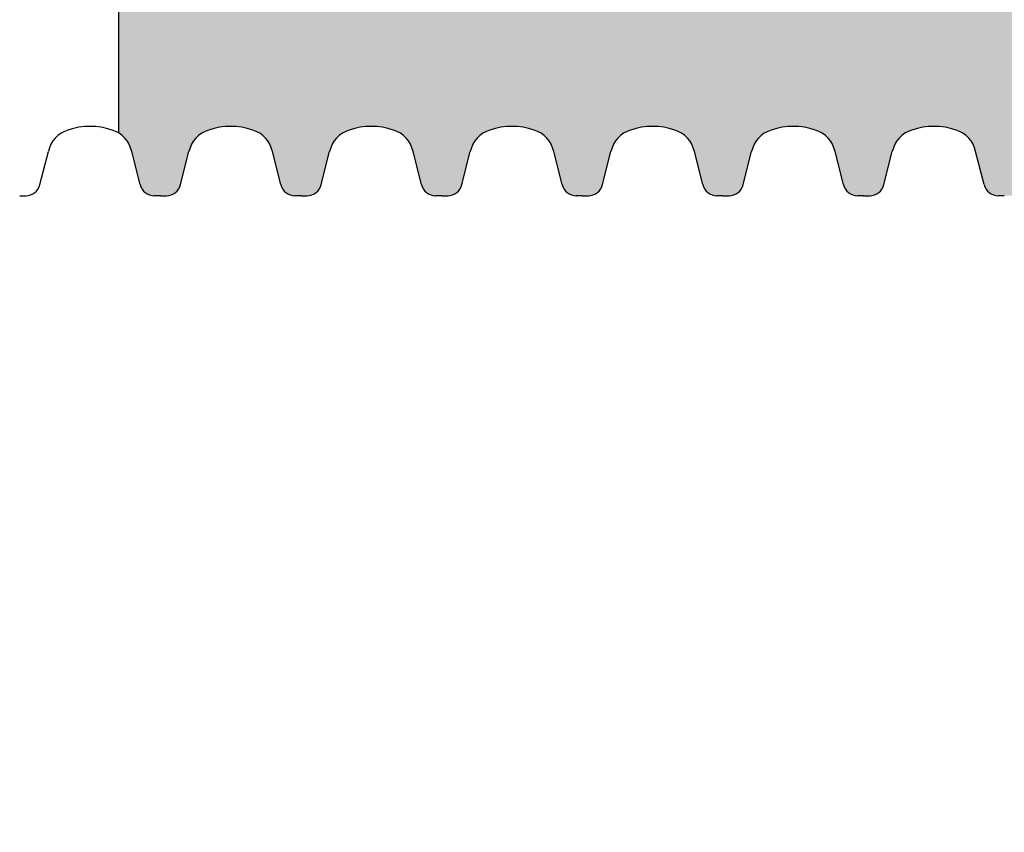
# Model space of a CAD drawing. Units: inches. Extents: x 54 to 1272, y 29 to 384.
# Drawn here: x 1039 to 1059, y 236 to 253 of the extents above; entities that cross this region are included whole.
import ezdxf

# ---------------------------------------------------------------- set-up
doc = ezdxf.new("R2010")
doc.units = ezdxf.units.IN
doc.header["$MEASUREMENT"] = 0
for name, color, linetype in [('18 INCH PROFILE', 7, 'Continuous'), ('EARTH', 34, 'Continuous'), ('INITIAL', 253, 'Continuous')]:
    doc.layers.add(name, color=color, linetype=linetype)

msp = doc.modelspace()

# ---------------------------------------------------------------- hatches: boundary and pattern name
at = {"layer": 'EARTH'}
h = msp.add_hatch(dxfattribs=at)
h.set_pattern_fill('EARTH', color=256, scale=15, angle=45, style=0)
h.set_pattern_definition([(45, (-2808.05713464043, -1825.036917164004), (4.440892098500626e-16, 5.303300858899107), [3.75, -3.75]), (45, (-2809.051503551474, -1824.04254825296), (4.440892098500626e-16, 5.303300858899107), [3.75, -3.75]), (45, (-2810.045872462518, -1823.048179341917), (4.440892098500626e-16, 5.303300858899107), [3.75, -3.75]), (135, (-2810.045872462518, -1822.385266734555), (-5.303300858899106, 4.440892098500626e-16), [3.75, -3.75]), (135, (-2809.051503551474, -1821.390897823511), (-5.303300858899106, 4.440892098500626e-16), [3.75, -3.75]), (135, (-2808.05713464043, -1820.396528912467), (-5.303300858899106, 4.440892098500626e-16), [3.75, -3.75])])
edge = h.paths.add_edge_path()
edge.add_line((1040.707540466412, 223.7379115979006), (1040.707540466412, 214.443437202475))
edge.add_spline(control_points=[(1040.707540466412, 214.4434372024739), (1045.302212604249, 208.7914994803102), (1057.984548141107, 193.1908715191487), (1086.850913909755, 198.1598984986103), (1110.229046218907, 197.6797944653476), (1129.780432829601, 195.4372484315879), (1148.347843838899, 189.850835745186), (1166.701008566883, 187.9175279132401), (1184.169957828934, 189.8767107738229), (1203.48871898597, 185.3268861469248), (1222.954978776365, 192.5478931074094), (1243.690463546768, 191.4349646169567), (1257.744345335124, 186.9882215146342), (1271.51689747377, 191.6680843880645), (1270.792221434881, 202.2697611574099), (1269.559094024348, 212.3789309462363), (1267.358479829889, 223.7585663280884), (1268.369530875361, 240.5949286245723), (1270.138981846484, 260.3098382506387), (1261.9053038772, 281.6176470049659), (1262.691070218405, 296.751796849021), (1261.301705364675, 307.8140186313922), (1262.923943806096, 312.4005070527624), (1263.170124698883, 314.9818959396002)], knot_values=[0, 0, 0, 0, 20.77448620359526, 57.3422861818952, 76.63067384034471, 92.4771936809413, 115.9012300785873, 134.7475439394127, 147.3123760308984, 168.4373722574798, 192.4721036084848, 207.4591763088683, 229.8044669552773, 236.947043523119, 245.4082029578732, 257.0129953660195, 269.3021673997582, 279.4263914993737, 307.6787266269482, 327.4404007063795, 346.39960010687, 352.7121995835803, 360.5260389735595, 360.5260389735595, 360.5260389735595, 360.5260389735595], degree=3, periodic=0)
edge.add_line((1263.170124698884, 314.981895939613), (1247.993023913498, 314.981895939613))
edge.add_line((1247.993023913498, 314.981895939613), (1247.993023913498, 200.9428269180478))
edge.add_line((1247.993023913498, 200.9428269180478), (1144.593023913498, 200.9428269180473))
edge.add_line((1144.593023913498, 200.9428269180473), (1144.593023913498, 223.7379115979006))
edge.add_line((1144.593023913498, 223.7379115979006), (1040.707540466412, 223.7379115979006))
at = {"layer": 'INITIAL'}
h = msp.add_hatch(dxfattribs=at)
h.set_pattern_fill('GRAVEL', color=256, scale=5, style=0)
h.set_pattern_definition([(228.0128, (875.7879790967218, -49.38992669452409), (-39.99999116079081, -45.00000670803623), [0.67268, -66.59544]), (184.9697, (875.3379790967219, -49.88992669452409), (60.00000525758818, 4.99995653503526), [1.15434, -114.279625]), (132.5104, (874.1879790967218, -49.989926694524), (49.99995359173406, -55.00004336935599), [0.8139400000000001, -80.58016]), (267.2737, (872.237979096722, -51.239926694524), (4.999980088635952, 100.0000014748673), [1.05119, -104.06779]), (292.8337, (872.1879790967218, -52.28992669452418), (-25.0000495271857, 59.99998205888888), [1.030775, -102.046865]), (357.2737, (872.5879790967219, -53.239926694524), (-100.0000014748673, 4.999980088635957), [1.05119, -104.06779]), (37.6942, (873.6379790967217, -53.28992669452418), (-65.00003672808988, -49.99995202580265), [1.390145, -137.624245]), (72.2553, (874.737979096722, -52.43992669452405), (35.00005381352705, 109.9999811561959), [1.31244, -129.931605]), (121.4296, (875.1379790967217, -51.18992669452405), (-40.00004117088182, 64.99997518246283), [1.05475, -104.420365]), (175.2364, (874.5879790967219, -50.28992669452418), (55.00000473159793, -4.999957663306303), [1.204159999999999, -59.00381499999997]), (222.3974, (873.3879790967217, -50.18992669452405), (-60.00003675536617, -54.99996041007059), [1.55724, -154.166875]), (138.8141, (877.1879790967218, -51.28992669452418), (-35.00001473402857, 29.99998656671378), [0.531505, -52.61922]), (171.4692, (876.7879790967218, -50.93992669452405), (64.99999142407563, -10.00003955019895), [1.011184999999999, -100.1075549999999]), (225, (875.7879790967218, -50.78992669452418), (-5.551115123125783e-16, -5.000001547244761), [0.707105, -6.36396]), (203.1986, (875.4379790967218, -50.18992669452405), (24.99999865333537, 10.00000662632427), [0.38079, -37.698075]), (291.8014, (875.0879790967219, -50.33992669452414), (-4.999999552503244, 15.00000136505385), [0.538515, -26.38731]), (30.9638, (875.2879790967218, -50.83992669452414), (14.99999011143999, 10.00001241770366), [0.8746449999999996, -28.28011499999999]), (161.5651, (876.0379790967218, -50.38992669452409), (10.00000217296481, -4.999992016113539), [0.6324550000000001, -15.178935]), (16.38950000000001, (872.1879790967218, -50.33992669452414), (50.0000109920598, 14.99996354908985), [0.886, -87.714225]), (70.3462, (873.0379790967218, -50.08992669452414), (-19.99997623685873, -55.00001067803112), [0.7433049999999999, -73.58704]), (293.1986, (876.0379790967218, -49.38992669452409), (-10.00000662632427, 24.99999865333537), [0.761575, -37.31729]), (343.6105, (876.3379790967219, -50.08992669452414), (-50.00001099205979, 14.99996354908987), [0.8859999999999996, -87.71422499999994]), (339.444, (872.1879790967218, -53.43992669452405), (-25.00000922271212, 9.999979982107922), [0.8544, -41.86562000000001]), (294.7751, (872.987979096722, -53.739926694524), (-24.99996094622585, 55.00001710919559), [0.7158899999999996, -70.87321499999995]), (66.80140000000002, (876.0879790967219, -54.38992669452409), (10.00000662632427, 24.99999865333537), [0.761575, -37.31729]), (17.35400000000001, (876.3879790967217, -53.68992669452405), (-65.00001009548416, -19.99997251129559), [0.8381549999999999, -82.97711999999997]), (69.444, (873.6379790967217, -54.38992669452409), (-9.999979982107934, -25.00000922271211), [0.4272, -42.29281999999999]), (101.3098999999999, (875.7879790967218, -54.38992669452409), (-4.999988160808027, 20.00000376115476), [0.25495, -25.24014499999999]), (165.9638, (875.737979096722, -54.13992669452409), (15.0000027299487, -4.999990286806229), [1.030775, -19.58475]), (186.009, (874.737979096722, -53.88992669452409), (49.9999987545302, 4.999996587409207), [0.9552499999999999, -94.569615]), (303.6901, (875.2879790967218, -51.28992669452418), (-5.000006672535954, 9.999997788855802), [0.7211099999999999, -17.306645]), (353.1572, (875.6879790967218, -51.88992669452409), (84.99999682739274, -10.00003998962381), [1.25897, -124.637815]), (60.94540000000001, (876.9379790967218, -52.03992669452418), (-20.00000013599639, -35.00000192284843), [0.5147799999999998, -50.96336999999998]), (90, (877.1879790967218, -51.58992669452414), (-4.999999999999999, 5), [0.3, -4.699999999999999]), (120.2564, (874.6379790967217, -53.739926694524), (19.99997443401347, -35.00001227927367), [0.69462, -68.76760000000002]), (48.01279999999999, (874.2879790967218, -53.13992669452409), (39.9999911607908, 45.00000670803624), [1.34536, -65.92276]), (0, (875.1879790967218, -52.13992669452409), (5, 5), [1.3, -3.7]), (325.3048, (876.487979096722, -52.13992669452409), (-49.99997129493763, 35.00004304797229), [0.79057, -78.26637]), (254.0546, (877.1379790967217, -52.58992669452414), (-4.999999446481906, -20.00000063326075), [0.72801, -35.67254]), (207.646, (876.9379790967218, -53.28992669452418), (-94.99997903589795, -50.0000385658459), [1.185325, -117.34737]), (175.4261, (875.8879790967217, -53.83992669452414), (-65.00000279156068, 4.99997400580542), [1.253994999999999, -124.1453699999999])])
edge = h.paths.add_edge_path()
edge.add_spline(control_points=[(1247.993023913498, 314.981895939613), (1243.09699147815, 313.1054975696134), (1227.05770424833, 306.9584605939785), (1188.724373398429, 321.4288733101666), (1138.934934107593, 289.5577097849687), (1080.531677876341, 317.7397923530725), (1052.099840874652, 294.8042180255879), (1040.707540466412, 285.6142049863774)], knot_values=[0, 0, 0, 0, 15.45534525826315, 50.63134795505212, 112.5108645277327, 174.2098226807242, 215.4605375871735, 215.4605375871735, 215.4605375871735, 215.4605375871735], degree=3, periodic=0)
edge.add_line((1040.707540466412, 285.6142049863774), (1040.707540466412, 251.0013785521342))
edge.add_arc((1040.400669545215, 250.4984005429492), 0.5892000000000046, 12.02784693193422, 58.61229816587752, ccw=False)
edge.add_line((1040.97693450521, 250.6211822023392), (1041.153064206942, 249.9226252739663))
edge.add_arc((1041.450371629583, 249.9986552816486), 0.3068749999999905, 194.344741335597, 270.000000029361)
edge.add_line((1041.450371629739, 249.6917802816488), (1041.576798451928, 249.6917802817134))
edge.add_line((1041.576798451928, 249.6917802817129), (1041.703231166328, 249.6917802809626))
edge.add_arc((1041.703231166328, 249.9986552809628), 0.30687499999999, 270.0000000000053, 345.6552603197222)
edge.add_line((1042.000538591165, 249.9226252818698), (1042.176668290385, 250.6211822018945))
edge.add_arc((1042.752933250442, 250.4984005427987), 0.5892000000000233, 106.2357524382611, 167.9721530973025, ccw=False)
edge.add_arc((1043.049801398008, 249.7898814281298), 1.355255489484, 70.0864443583663, 109.9135556709507, ccw=False)
edge.add_arc((1043.346669545215, 250.4984005429496), 0.5892000000000047, 12.027846931922909, 73.76424759140127, ccw=False)
edge.add_line((1043.922934505209, 250.6211822023392), (1044.099064206942, 249.9226252739663))
edge.add_arc((1044.396371629583, 249.9986552816486), 0.3068749999999905, 194.344741335597, 270.000000029361)
edge.add_line((1044.39637162974, 249.6917802816488), (1044.522798451928, 249.6917802817134))
edge.add_line((1044.522798451928, 249.6917802817129), (1044.649231166328, 249.6917802809626))
edge.add_arc((1044.649231166328, 249.9986552809628), 0.3068749999999899, 270, 345.655260322766)
edge.add_line((1044.946538591169, 249.9226252818858), (1045.122668290385, 250.6211822018945))
edge.add_arc((1045.698933250442, 250.4984005427987), 0.5892000000000233, 106.2357524382611, 167.9721530973025, ccw=False)
edge.add_arc((1045.995801398008, 249.7898814281298), 1.355255489484, 70.0864443583663, 109.9135556709507, ccw=False)
edge.add_arc((1046.292669545215, 250.4984005429496), 0.5892000000000047, 12.027846931922909, 73.76424759140127, ccw=False)
edge.add_line((1046.868934505209, 250.6211822023392), (1047.045064206942, 249.9226252739663))
edge.add_arc((1047.342371629582, 249.9986552816486), 0.3068749999999904, 194.3447413355867, 270.000000029361)
edge.add_line((1047.34237162974, 249.6917802816488), (1047.468798451928, 249.6917802817134))
edge.add_line((1047.468798451928, 249.6917802817129), (1047.595231166328, 249.6917802809626))
edge.add_arc((1047.595231166328, 249.9986552809628), 0.30687499999999, 270.0000000000053, 345.6552603197222)
edge.add_line((1047.892538591164, 249.9226252818698), (1048.068668290385, 250.6211822018945))
edge.add_arc((1048.644933250442, 250.4984005427987), 0.5892000000000233, 106.2357524382611, 167.9721530973025, ccw=False)
edge.add_arc((1048.941801398008, 249.7898814281298), 1.355255489484, 70.0864443583663, 109.9135556709507, ccw=False)
edge.add_arc((1049.238669545215, 250.4984005429496), 0.5892000000000047, 12.027846931922909, 73.76424759140127, ccw=False)
edge.add_line((1049.81493450521, 250.6211822023392), (1049.991064206943, 249.9226252739663))
edge.add_arc((1050.288371629582, 249.9986552816486), 0.3068749999999905, 194.344741335597, 270.000000029361)
edge.add_line((1050.28837162974, 249.6917802816488), (1050.414798451928, 249.6917802817134))
edge.add_line((1050.414798451928, 249.6917802817129), (1050.541231166328, 249.6917802809626))
edge.add_arc((1050.541231166328, 249.9986552809628), 0.3068749999999899, 270.0000000000053, 345.6552603166757)
edge.add_line((1050.838538591161, 249.9226252818539), (1051.014668290385, 250.6211822018945))
edge.add_arc((1051.590933250442, 250.4984005427987), 0.5892000000000233, 106.2357524382611, 167.9721530973025, ccw=False)
edge.add_arc((1051.887801398008, 249.7898814281298), 1.355255489484, 70.0864443583663, 109.9135556709507, ccw=False)
edge.add_arc((1052.184669545215, 250.4984005429496), 0.5892000000000047, 12.027846931922909, 73.76424759140127, ccw=False)
edge.add_line((1052.76093450521, 250.6211822023392), (1052.937064206943, 249.9226252739663))
edge.add_arc((1053.234371629583, 249.9986552816486), 0.3068749999999904, 194.3447413356073, 270.0000000293558)
edge.add_line((1053.23437162974, 249.6917802816488), (1053.360798451928, 249.6917802817134))
edge.add_line((1053.360798451929, 249.6917802817129), (1053.487231166328, 249.6917802809626))
edge.add_arc((1053.487231166328, 249.9986552809628), 0.30687499999999, 270.0000000000053, 345.6552603197222)
edge.add_line((1053.784538591165, 249.9226252818698), (1053.960668290385, 250.6211822018945))
edge.add_arc((1054.536933250442, 250.4984005427987), 0.5892000000000233, 106.2357524382611, 167.9721530973025, ccw=False)
edge.add_arc((1054.833801398008, 249.7898814281298), 1.355255489484, 70.0864443583663, 109.9135556709507, ccw=False)
edge.add_arc((1055.130669545215, 250.4984005429496), 0.5892000000000047, 12.027846931922909, 73.76424759140127, ccw=False)
edge.add_line((1055.70693450521, 250.6211822023392), (1055.883064206942, 249.9226252739663))
edge.add_arc((1056.180371629583, 249.9986552816486), 0.3068749999999905, 194.344741335597, 270.000000029361)
edge.add_line((1056.18037162974, 249.6917802816488), (1056.306798451928, 249.6917802817134))
edge.add_line((1056.306798451928, 249.6917802817129), (1056.433231166328, 249.6917802809626))
edge.add_arc((1056.433231166328, 249.9986552809628), 0.3068749999999899, 270, 345.655260322766)
edge.add_line((1056.730538591169, 249.9226252818858), (1056.906668290385, 250.6211822018945))
edge.add_arc((1057.482933250442, 250.4984005427987), 0.5892000000000233, 106.2357524382611, 167.9721530973025, ccw=False)
edge.add_arc((1057.779801398008, 249.7898814281298), 1.355255489484, 70.0864443583663, 109.9135556709507, ccw=False)
edge.add_arc((1058.076669545215, 250.4984005429496), 0.5892000000000047, 12.027846931922909, 73.76424759140127, ccw=False)
edge.add_line((1058.652934505209, 250.6211822023392), (1058.829064206942, 249.9226252739663))
edge.add_arc((1059.126371629583, 249.9986552816486), 0.3068749999999904, 194.3447413355867, 270.000000029361)
edge.add_line((1059.12637162974, 249.6917802816488), (1059.252798451928, 249.6917802817134))
edge.add_line((1059.252798451928, 249.6917802817129), (1059.379231166328, 249.6917802809626))
edge.add_arc((1059.379231166328, 249.9986552809628), 0.30687499999999, 270.0000000000053, 345.6552603197222)
edge.add_line((1059.676538591164, 249.9226252818698), (1059.852668290385, 250.6211822018945))
edge.add_arc((1060.428933250442, 250.4984005427987), 0.5892000000000233, 106.2357524382611, 167.9721530973025, ccw=False)
edge.add_arc((1060.725801398008, 249.7898814281298), 1.355255489484, 70.0864443583663, 109.9135556709507, ccw=False)
edge.add_arc((1061.022669545215, 250.4984005429496), 0.5892000000000047, 12.027846931922909, 73.76424759140127, ccw=False)
edge.add_line((1061.598934505209, 250.6211822023392), (1061.775064206942, 249.9226252739663))
edge.add_arc((1062.072371629582, 249.9986552816486), 0.3068749999999905, 194.344741335597, 270.000000029361)
edge.add_line((1062.07237162974, 249.6917802816488), (1062.198798451928, 249.6917802817134))
edge.add_line((1062.198798451928, 249.6917802817129), (1062.325231166328, 249.6917802809626))
edge.add_arc((1062.325231166328, 249.9986552809628), 0.30687499999999, 270.0000000000053, 345.6552603197222)
edge.add_line((1062.622538591164, 249.9226252818698), (1062.798668290385, 250.6211822018945))
edge.add_arc((1063.374933250442, 250.4984005427987), 0.5892000000000233, 106.2357524382611, 167.9721530973025, ccw=False)
edge.add_arc((1063.671801398008, 249.7898814281298), 1.355255489484, 70.0864443583663, 109.9135556709507, ccw=False)
edge.add_arc((1063.968669545215, 250.4984005429496), 0.5892000000000047, 12.027846931922909, 73.76424759140127, ccw=False)
edge.add_line((1064.544934505209, 250.6211822023392), (1064.721064206942, 249.9226252739663))
edge.add_arc((1065.018371629582, 249.9986552816486), 0.3068749999999905, 194.344741335597, 270.000000029361)
edge.add_line((1065.01837162974, 249.6917802816488), (1065.144798451928, 249.6917802817134))
edge.add_line((1065.144798451928, 249.6917802817129), (1065.271231166328, 249.6917802809626))
edge.add_arc((1065.271231166328, 249.9986552809628), 0.30687499999999, 270.0000000000053, 345.6552603197222)
edge.add_line((1065.568538591164, 249.9226252818698), (1065.744668290385, 250.6211822018945))
edge.add_arc((1066.320933250442, 250.4984005427987), 0.5892000000000233, 106.2357524382611, 167.9721530973025, ccw=False)
edge.add_arc((1066.617801398008, 249.7898814281298), 1.355255489484, 70.0864443583663, 109.9135556709507, ccw=False)
edge.add_arc((1066.914669545215, 250.4984005429496), 0.5892000000000047, 12.027846931922909, 73.76424759140127, ccw=False)
edge.add_line((1067.49093450521, 250.6211822023392), (1067.667064206943, 249.9226252739663))
edge.add_arc((1067.964371629582, 249.9986552816486), 0.3068749999999905, 194.344741335597, 270.000000029361)
edge.add_line((1067.96437162974, 249.6917802816488), (1068.090798451928, 249.6917802817134))
edge.add_line((1068.090798451928, 249.6917802817129), (1068.217231166328, 249.6917802809626))
edge.add_arc((1068.217231166328, 249.9986552809628), 0.3068749999999899, 270, 345.655260322766)
edge.add_line((1068.514538591168, 249.9226252818858), (1068.690668290385, 250.6211822018945))
edge.add_arc((1069.266933250442, 250.4984005427987), 0.5892000000000233, 106.2357524382611, 167.9721530973025, ccw=False)
edge.add_arc((1069.563801398008, 249.7898814281298), 1.355255489484, 70.0864443583663, 109.9135556709507, ccw=False)
edge.add_arc((1069.860669545215, 250.4984005429496), 0.5892000000000047, 12.027846931922909, 73.76424759140127, ccw=False)
edge.add_line((1070.43693450521, 250.6211822023392), (1070.613064206942, 249.9226252739663))
edge.add_arc((1070.910371629583, 249.9986552816486), 0.3068749999999904, 194.3447413355867, 270.000000029361)
edge.add_line((1070.91037162974, 249.6917802816488), (1071.036798451928, 249.6917802817134))
edge.add_line((1071.036798451928, 249.6917802817129), (1071.163231166328, 249.6917802809626))
edge.add_arc((1071.163231166328, 249.9986552809628), 0.3068749999999899, 270, 345.655260322766)
edge.add_line((1071.460538591169, 249.9226252818858), (1071.636668290385, 250.6211822018945))
edge.add_arc((1072.212933250442, 250.4984005427987), 0.5892000000000233, 106.2357524382611, 167.9721530973025, ccw=False)
edge.add_arc((1072.509801398008, 249.7898814281298), 1.355255489484, 70.0864443583663, 109.9135556709507, ccw=False)
edge.add_arc((1072.806669545215, 250.4984005429496), 0.5892000000000047, 12.027846931922909, 73.76424759140127, ccw=False)
edge.add_line((1073.38293450521, 250.6211822023392), (1073.559064206942, 249.9226252739663))
edge.add_arc((1073.856371629583, 249.9986552816486), 0.3068749999999904, 194.3447413355867, 270.000000029361)
edge.add_line((1073.85637162974, 249.6917802816488), (1073.982798451928, 249.6917802817134))
edge.add_line((1073.982798451928, 249.6917802817129), (1074.109231166328, 249.6917802809626))
edge.add_arc((1074.109231166328, 249.9986552809628), 0.30687499999999, 270.0000000000053, 345.6552603197222)
edge.add_line((1074.406538591164, 249.9226252818698), (1074.582668290385, 250.6211822018945))
edge.add_arc((1075.158933250442, 250.4984005427987), 0.5892000000000233, 106.2357524382611, 167.9721530973025, ccw=False)
edge.add_arc((1075.455801398008, 249.7898814281298), 1.355255489484, 70.0864443583663, 109.9135556709507, ccw=False)
edge.add_arc((1075.752669545215, 250.4984005429496), 0.5892000000000047, 12.027846931922909, 73.76424759140127, ccw=False)
edge.add_line((1076.328934505209, 250.6211822023392), (1076.505064206942, 249.9226252739663))
edge.add_arc((1076.802371629582, 249.9986552816486), 0.3068749999999905, 194.344741335597, 270.000000029361)
edge.add_line((1076.80237162974, 249.6917802816488), (1076.928798451928, 249.6917802817134))
edge.add_line((1076.928798451928, 249.6917802817129), (1077.055231166328, 249.6917802809626))
edge.add_arc((1077.055231166328, 249.9986552809628), 0.3068749999999899, 270.0000000000053, 345.6552603166757)
edge.add_line((1077.35253859116, 249.9226252818539), (1077.528668290385, 250.6211822018945))
edge.add_arc((1078.104933250442, 250.4984005427987), 0.5892000000000233, 106.2357524382611, 167.9721530973025, ccw=False)
edge.add_arc((1078.401801398008, 249.7898814281298), 1.355255489484, 70.0864443583663, 109.9135556709507, ccw=False)
edge.add_arc((1078.698669545215, 250.4984005429496), 0.5892000000000047, 12.027846931922909, 73.76424759140127, ccw=False)
edge.add_line((1079.274934505209, 250.6211822023392), (1079.451064206942, 249.9226252739663))
edge.add_arc((1079.748371629582, 249.9986552816486), 0.3068749999999904, 194.3447413356073, 270.0000000293558)
edge.add_line((1079.74837162974, 249.6917802816488), (1079.874798451928, 249.6917802817134))
edge.add_line((1079.874798451928, 249.6917802817129), (1080.001231166328, 249.6917802809626))
edge.add_arc((1080.001231166328, 249.9986552809628), 0.30687499999999, 270.0000000000053, 345.6552603197222)
edge.add_line((1080.298538591164, 249.9226252818698), (1080.474668290385, 250.6211822018945))
edge.add_arc((1081.050933250442, 250.4984005427987), 0.5892000000000233, 106.2357524382611, 167.9721530973025, ccw=False)
edge.add_arc((1081.347801398008, 249.7898814281298), 1.355255489484, 70.0864443583663, 109.9135556709507, ccw=False)
edge.add_arc((1081.644669545215, 250.4984005429496), 0.5892000000000047, 12.027846931922909, 73.76424759140127, ccw=False)
edge.add_line((1082.22093450521, 250.6211822023392), (1082.397064206943, 249.9226252739663))
edge.add_arc((1082.694371629582, 249.9986552816486), 0.3068749999999905, 194.344741335597, 270.000000029361)
edge.add_line((1082.69437162974, 249.6917802816488), (1082.820798451928, 249.6917802817134))
edge.add_line((1082.820798451929, 249.6917802817129), (1082.947231166328, 249.6917802809626))
edge.add_arc((1082.947231166328, 249.9986552809628), 0.3068749999999899, 270, 345.655260322766)
edge.add_line((1083.244538591168, 249.9226252818858), (1083.420668290385, 250.6211822018945))
edge.add_arc((1083.996933250442, 250.4984005427987), 0.5892000000000233, 106.2357524382611, 167.9721530973025, ccw=False)
edge.add_arc((1084.293801398008, 249.7898814281298), 1.355255489484, 70.0864443583663, 109.9135556709507, ccw=False)
edge.add_arc((1084.590669545215, 250.4984005429496), 0.5892000000000047, 12.027846931922909, 73.76424759140127, ccw=False)
edge.add_line((1085.16693450521, 250.6211822023392), (1085.343064206942, 249.9226252739663))
edge.add_arc((1085.640371629583, 249.9986552816486), 0.3068749999999904, 194.3447413355867, 270.000000029361)
edge.add_line((1085.64037162974, 249.6917802816488), (1085.766798451928, 249.6917802817134))
edge.add_line((1085.766798451928, 249.6917802817129), (1085.893231166328, 249.6917802809626))
edge.add_arc((1085.893231166328, 249.9986552809628), 0.30687499999999, 270.0000000000053, 345.6552603197222)
edge.add_line((1086.190538591165, 249.9226252818698), (1086.366668290385, 250.6211822018945))
edge.add_arc((1086.942933250442, 250.4984005427987), 0.5892000000000233, 106.2357524382611, 167.9721530973025, ccw=False)
edge.add_arc((1087.239801398008, 249.7898814281298), 1.355255489484, 70.0864443583663, 109.9135556709507, ccw=False)
edge.add_arc((1087.536669545215, 250.4984005429496), 0.5892000000000047, 12.027846931922909, 73.76424759140127, ccw=False)
edge.add_line((1088.11293450521, 250.6211822023392), (1088.289064206942, 249.9226252739663))
edge.add_arc((1088.586371629583, 249.9986552816486), 0.3068749999999905, 194.344741335597, 270.000000029361)
edge.add_line((1088.58637162974, 249.6917802816488), (1088.712798451928, 249.6917802817134))
edge.add_line((1088.712798451928, 249.6917802817129), (1088.839231166328, 249.6917802809626))
edge.add_arc((1088.839231166328, 249.9986552809628), 0.3068749999999899, 270.0000000000053, 345.6552603166757)
edge.add_line((1089.13653859116, 249.9226252818539), (1089.312668290385, 250.6211822018945))
edge.add_arc((1089.888933250442, 250.4984005427987), 0.5892000000000233, 106.2357524382611, 167.9721530973025, ccw=False)
edge.add_arc((1090.185801398008, 249.7898814281298), 1.355255489484, 70.0864443583663, 109.9135556709507, ccw=False)
edge.add_arc((1090.482669545215, 250.4984005429496), 0.5892000000000047, 12.027846931922909, 73.76424759140127, ccw=False)
edge.add_line((1091.058934505209, 250.6211822023392), (1091.235064206942, 249.9226252739663))
edge.add_arc((1091.532371629582, 249.9986552816486), 0.3068749999999904, 194.3447413356073, 270.0000000293558)
edge.add_line((1091.53237162974, 249.6917802816488), (1091.658798451928, 249.6917802817134))
edge.add_line((1091.658798451928, 249.6917802817129), (1091.785231166328, 249.6917802809626))
edge.add_arc((1091.785231166328, 249.9986552809628), 0.30687499999999, 270.0000000000053, 345.6552603197222)
edge.add_line((1092.082538591164, 249.9226252818698), (1092.258668290385, 250.6211822018945))
edge.add_arc((1092.834933250442, 250.4984005427987), 0.5892000000000233, 106.2357524382611, 167.9721530973025, ccw=False)
edge.add_arc((1093.131801398008, 249.7898814281298), 1.355255489484, 70.0864443583663, 109.9135556709507, ccw=False)
edge.add_arc((1093.428669545215, 250.4984005429496), 0.5892000000000047, 12.027846931922909, 73.76424759140127, ccw=False)
edge.add_line((1094.004934505209, 250.6211822023392), (1094.181064206942, 249.9226252739663))
edge.add_arc((1094.478371629582, 249.9986552816486), 0.3068749999999905, 194.344741335597, 270.000000029361)
edge.add_line((1094.47837162974, 249.6917802816488), (1094.604798451928, 249.6917802817134))
edge.add_line((1094.604798451928, 249.6917802817129), (1094.731231166328, 249.6917802809626))
edge.add_arc((1094.731231166328, 249.9986552809628), 0.3068749999999899, 270, 345.655260322766)
edge.add_line((1095.028538591168, 249.9226252818858), (1095.204668290385, 250.6211822018945))
edge.add_arc((1095.780933250442, 250.4984005427987), 0.5892000000000233, 106.2357524382611, 167.9721530973025, ccw=False)
edge.add_arc((1096.077801398008, 249.7898814281298), 1.355255489484, 70.0864443583663, 109.9135556709507, ccw=False)
edge.add_arc((1096.374669545215, 250.4984005429496), 0.5892000000000047, 12.027846931922909, 73.76424759140127, ccw=False)
edge.add_line((1096.95093450521, 250.6211822023392), (1097.127064206943, 249.9226252739663))
edge.add_arc((1097.424371629582, 249.9986552816486), 0.3068749999999904, 194.3447413355867, 270.000000029361)
edge.add_line((1097.42437162974, 249.6917802816488), (1097.550798451928, 249.6917802817134))
edge.add_line((1097.550798451928, 249.6917802817129), (1097.677231166328, 249.6917802809626))
edge.add_arc((1097.677231166328, 249.9986552809628), 0.30687499999999, 270.0000000000053, 345.6552603197222)
edge.add_line((1097.974538591164, 249.9226252818698), (1098.150668290385, 250.6211822018945))
edge.add_arc((1098.726933250442, 250.4984005427987), 0.5892000000000233, 106.2357524382611, 167.9721530973025, ccw=False)
edge.add_arc((1099.023801398008, 249.7898814281298), 1.355255489484, 70.0864443583663, 109.9135556709507, ccw=False)
edge.add_arc((1099.320669545215, 250.4984005429496), 0.5892000000000047, 12.027846931922909, 73.76424759140127, ccw=False)
edge.add_line((1099.89693450521, 250.6211822023392), (1100.073064206942, 249.9226252739663))
edge.add_arc((1100.370371629583, 249.9986552816486), 0.3068749999999905, 194.344741335597, 270.000000029361)
edge.add_line((1100.37037162974, 249.6917802816488), (1100.496798451928, 249.6917802817134))
edge.add_line((1100.496798451928, 249.6917802817129), (1100.623231166328, 249.6917802809626))
edge.add_arc((1100.623231166328, 249.9986552809628), 0.3068749999999899, 270.0000000000053, 345.6552603166757)
edge.add_line((1100.92053859116, 249.9226252818539), (1101.096668290385, 250.6211822018945))
edge.add_arc((1101.672933250442, 250.4984005427987), 0.5892000000000233, 106.2357524382611, 167.9721530973025, ccw=False)
edge.add_arc((1101.969801398008, 249.7898814281298), 1.355255489484, 70.0864443583663, 109.9135556709507, ccw=False)
edge.add_arc((1102.266669545215, 250.4984005429496), 0.5892000000000047, 12.027846931922909, 73.76424759140127, ccw=False)
edge.add_line((1102.84293450521, 250.6211822023392), (1103.019064206942, 249.9226252739663))
edge.add_arc((1103.316371629583, 249.9986552816486), 0.3068749999999904, 194.3447413356073, 270.0000000293558)
edge.add_line((1103.31637162974, 249.6917802816488), (1103.442798451928, 249.6917802817134))
edge.add_line((1103.442798451928, 249.6917802817129), (1103.569231166328, 249.6917802809626))
edge.add_arc((1103.569231166328, 249.9986552809628), 0.30687499999999, 270.0000000000053, 345.6552603197222)
edge.add_line((1103.866538591164, 249.9226252818698), (1104.042668290385, 250.6211822018945))
edge.add_arc((1104.618933250442, 250.4984005427987), 0.5892000000000233, 106.2357524382611, 167.9721530973025, ccw=False)
edge.add_arc((1104.915801398008, 249.7898814281298), 1.355255489484, 70.0864443583663, 109.9135556709507, ccw=False)
edge.add_arc((1105.212669545215, 250.4984005429496), 0.5892000000000047, 12.027846931922909, 73.76424759140127, ccw=False)
edge.add_line((1105.788934505209, 250.6211822023392), (1105.965064206942, 249.9226252739663))
edge.add_arc((1106.262371629583, 249.9986552816486), 0.3068749999999905, 194.344741335597, 270.000000029361)
edge.add_line((1106.26237162974, 249.6917802816488), (1106.388798451928, 249.6917802817134))
edge.add_line((1106.388798451928, 249.6917802817129), (1106.515231166328, 249.6917802809626))
edge.add_arc((1106.515231166328, 249.9986552809628), 0.3068749999999899, 270, 345.655260322766)
edge.add_line((1106.812538591169, 249.9226252818858), (1106.988668290385, 250.6211822018945))
edge.add_arc((1107.564933250442, 250.4984005427987), 0.5892000000000233, 106.2357524382611, 167.9721530973025, ccw=False)
edge.add_arc((1107.861801398008, 249.7898814281298), 1.355255489484, 70.0864443583663, 109.9135556709507, ccw=False)
edge.add_arc((1108.158669545215, 250.4984005429496), 0.5892000000000047, 12.027846931922909, 73.76424759140127, ccw=False)
edge.add_line((1108.734934505209, 250.6211822023392), (1108.911064206942, 249.9226252739663))
edge.add_arc((1109.208371629582, 249.9986552816486), 0.3068749999999904, 194.3447413355867, 270.000000029361)
edge.add_line((1109.20837162974, 249.6917802816488), (1109.334798451928, 249.6917802817134))
edge.add_line((1109.334798451928, 249.6917802817129), (1109.461231166328, 249.6917802809626))
edge.add_arc((1109.461231166328, 249.9986552809628), 0.3068749999999899, 270, 345.655260322766)
edge.add_line((1109.758538591168, 249.9226252818858), (1109.934668290385, 250.6211822018945))
edge.add_arc((1110.510933250442, 250.4984005427987), 0.5892000000000233, 106.2357524382611, 167.9721530973025, ccw=False)
edge.add_arc((1110.807801398008, 249.7898814281298), 1.355255489484, 70.0864443583663, 109.9135556709507, ccw=False)
edge.add_arc((1111.104669545215, 250.4984005429496), 0.5892000000000047, 12.027846931922909, 73.76424759140127, ccw=False)
edge.add_line((1111.68093450521, 250.6211822023392), (1111.857064206943, 249.9226252739663))
edge.add_arc((1112.154371629582, 249.9986552816486), 0.3068749999999904, 194.3447413355867, 270.000000029361)
edge.add_line((1112.15437162974, 249.6917802816488), (1112.280798451928, 249.6917802817134))
edge.add_line((1112.280798451928, 249.6917802817129), (1112.407231166328, 249.6917802809626))
edge.add_arc((1112.407231166328, 249.9986552809628), 0.30687499999999, 270.0000000000053, 345.6552603197222)
edge.add_line((1112.704538591164, 249.9226252818698), (1112.880668290385, 250.6211822018945))
edge.add_arc((1113.456933250442, 250.4984005427987), 0.5892000000000233, 106.2357524382611, 167.9721530973025, ccw=False)
edge.add_arc((1113.753801398008, 249.7898814281298), 1.355255489484, 70.0864443583663, 109.9135556709507, ccw=False)
edge.add_arc((1114.050669545215, 250.4984005429496), 0.5892000000000047, 12.027846931922909, 73.76424759140127, ccw=False)
edge.add_line((1114.62693450521, 250.6211822023392), (1114.803064206943, 249.9226252739663))
edge.add_arc((1115.100371629583, 249.9986552816486), 0.3068749999999905, 194.344741335597, 270.000000029361)
edge.add_line((1115.10037162974, 249.6917802816488), (1115.226798451928, 249.6917802817134))
edge.add_line((1115.226798451929, 249.6917802817129), (1115.353231166328, 249.6917802809626))
edge.add_arc((1115.353231166328, 249.9986552809628), 0.3068749999999899, 270.0000000000053, 345.6552603166757)
edge.add_line((1115.650538591161, 249.9226252818539), (1115.826668290385, 250.6211822018945))
edge.add_arc((1116.402933250442, 250.4984005427987), 0.5892000000000233, 106.2357524382611, 167.9721530973025, ccw=False)
edge.add_arc((1116.699801398008, 249.7898814281298), 1.355255489484, 70.0864443583663, 109.9135556709507, ccw=False)
edge.add_arc((1116.996669545215, 250.4984005429496), 0.5892000000000047, 12.027846931922909, 73.76424759140127, ccw=False)
edge.add_line((1117.57293450521, 250.6211822023392), (1117.749064206942, 249.9226252739663))
edge.add_arc((1118.046371629583, 249.9986552816486), 0.3068749999999904, 194.3447413356073, 270.0000000293558)
edge.add_line((1118.04637162974, 249.6917802816488), (1118.172798451928, 249.6917802817134))
edge.add_line((1118.172798451928, 249.6917802817129), (1118.299231166328, 249.6917802809626))
edge.add_arc((1118.299231166328, 249.9986552809628), 0.30687499999999, 270.0000000000053, 345.6552603197222)
edge.add_line((1118.596538591165, 249.9226252818698), (1118.772668290385, 250.6211822018945))
edge.add_arc((1119.348933250442, 250.4984005427987), 0.5892000000000233, 106.2357524382611, 167.9721530973025, ccw=False)
edge.add_arc((1119.645801398008, 249.7898814281298), 1.355255489484, 70.0864443583663, 109.9135556709507, ccw=False)
edge.add_arc((1119.942669545215, 250.4984005429496), 0.5892000000000047, 12.027846931922909, 73.76424759140127, ccw=False)
edge.add_line((1120.518934505209, 250.6211822023392), (1120.695064206942, 249.9226252739663))
edge.add_arc((1120.992371629583, 249.9986552816486), 0.3068749999999905, 194.344741335597, 270.000000029361)
edge.add_line((1120.99237162974, 249.6917802816488), (1121.118798451928, 249.6917802817134))
edge.add_line((1121.118798451928, 249.6917802817129), (1121.245231166328, 249.6917802809626))
edge.add_arc((1121.245231166328, 249.9986552809628), 0.3068749999999899, 270, 345.655260322766)
edge.add_line((1121.542538591169, 249.9226252818858), (1121.718668290385, 250.6211822018945))
edge.add_arc((1122.294933250442, 250.4984005427987), 0.5892000000000233, 106.2357524382611, 167.9721530973025, ccw=False)
edge.add_arc((1122.591801398008, 249.7898814281298), 1.355255489484, 70.0864443583663, 109.9135556709507, ccw=False)
edge.add_arc((1122.888669545215, 250.4984005429496), 0.5892000000000047, 12.027846931922909, 73.76424759140127, ccw=False)
edge.add_line((1123.464934505209, 250.6211822023392), (1123.641064206942, 249.9226252739663))
edge.add_arc((1123.938371629582, 249.9986552816486), 0.3068749999999904, 194.3447413355867, 270.000000029361)
edge.add_line((1123.93837162974, 249.6917802816488), (1124.064798451928, 249.6917802817134))
edge.add_line((1124.064798451928, 249.6917802817129), (1124.191231166328, 249.6917802809626))
edge.add_arc((1124.191231166328, 249.9986552809628), 0.30687499999999, 270.0000000000053, 345.6552603197222)
edge.add_line((1124.488538591164, 249.9226252818698), (1124.664668290385, 250.6211822018945))
edge.add_arc((1125.240933250442, 250.4984005427987), 0.5892000000000233, 106.2357524382611, 167.9721530973025, ccw=False)
edge.add_arc((1125.537801398008, 249.7898814281298), 1.355255489484, 70.0864443583663, 109.9135556709507, ccw=False)
edge.add_arc((1125.834669545215, 250.4984005429496), 0.5892000000000047, 12.027846931922909, 73.76424759140127, ccw=False)
edge.add_line((1126.410934505209, 250.6211822023392), (1126.587064206942, 249.9226252739663))
edge.add_arc((1126.884371629582, 249.9986552816486), 0.3068749999999905, 194.344741335597, 270.000000029361)
edge.add_line((1126.88437162974, 249.6917802816488), (1127.010798451928, 249.6917802817134))
edge.add_line((1127.010798451928, 249.6917802817129), (1127.137231166328, 249.6917802809626))
edge.add_arc((1127.137231166328, 249.9986552809628), 0.3068749999999899, 270.0000000000053, 345.6552603166757)
edge.add_line((1127.43453859116, 249.9226252818539), (1127.610668290385, 250.6211822018945))
edge.add_arc((1128.186933250442, 250.4984005427987), 0.5892000000000231, 106.2357524382744, 167.9721530973025, ccw=False)
edge.add_arc((1128.483801398008, 249.7898814281298), 1.355255489484, 70.08644435834458, 109.91355567095181, ccw=False)
edge.add_arc((1128.780669545215, 250.4984005429492), 0.5892000000000236, 12.027846931927684, 73.76424759136108, ccw=False)
edge.add_line((1129.35693450521, 250.6211822023392), (1129.533064206945, 249.9226252739581))
edge.add_arc((1129.830371629582, 249.9986552816486), 0.3068749999999904, 194.3447413371299, 270.0000000293664)
edge.add_line((1129.83037162974, 249.6917802816488), (1129.956798451928, 249.6917802817134))
edge.add_line((1129.956798451929, 249.6917802817129), (1130.083231166328, 249.6917802809626))
edge.add_arc((1130.083231166328, 249.9986552809628), 0.306875000000008, 269.9999999999894, 345.655260314157)
edge.add_line((1130.380538591157, 249.9226252818407), (1130.556668290385, 250.6211822018945))
edge.add_arc((1131.132933250442, 250.4984005427987), 0.5892000000000231, 106.2357524382717, 167.9721530973019, ccw=False)
edge.add_arc((1131.429801398008, 249.7898814281298), 1.355255489484, 70.08644435834458, 109.91355567095181, ccw=False)
edge.add_arc((1131.726669545215, 250.4984005429492), 0.5892000000000236, 12.027846931927684, 73.76424759136108, ccw=False)
edge.add_line((1132.30293450521, 250.6211822023392), (1132.479064206941, 249.9226252739741))
edge.add_arc((1132.776371629583, 249.9986552816486), 0.3068749999999904, 194.3447413340744, 270.0000000293558)
edge.add_line((1132.77637162974, 249.6917802816488), (1132.902798451928, 249.6917802817134))
edge.add_line((1132.902798451928, 249.6917802817129), (1133.029231166328, 249.6917802809626))
edge.add_arc((1133.029231166328, 249.9986552809628), 0.3068750000000079, 270.0000000000106, 345.6552603202499)
edge.add_line((1133.326538591165, 249.9226252818726), (1133.502668290384, 250.6211822018945))
edge.add_arc((1134.078933250442, 250.4984005427987), 0.5892000000000231, 106.2357524382717, 167.9721530973019, ccw=False)
edge.add_arc((1134.375801398008, 249.7898814281298), 1.355255489484, 70.08644435834458, 109.91355567095181, ccw=False)
edge.add_arc((1134.672669545215, 250.4984005429492), 0.5892000000000236, 12.027846931927684, 73.76424759136108, ccw=False)
edge.add_line((1135.248934505209, 250.6211822023392), (1135.425064206945, 249.9226252739581))
edge.add_arc((1135.722371629583, 249.9986552816486), 0.3068749999999904, 194.3447413371093, 270.0000000293664)
edge.add_line((1135.72237162974, 249.6917802816488), (1135.848798451928, 249.6917802817134))
edge.add_line((1135.848798451928, 249.6917802817129), (1135.975231166328, 249.6917802809626))
edge.add_arc((1135.975231166328, 249.9986552809628), 0.3068750000000081, 270, 345.6552603171918)
edge.add_line((1136.272538591161, 249.9226252818567), (1136.448668290385, 250.6211822018945))
edge.add_arc((1137.024933250442, 250.4984005427987), 0.5892000000000231, 106.23575243830129, 167.9721530973031, ccw=False)
edge.add_arc((1137.321801398008, 249.7898814281298), 1.355255489484, 70.08644435834458, 109.9135556709625, ccw=False)
edge.add_arc((1137.618669545215, 250.4984005429492), 0.5892000000000236, 12.02784693192882, 73.76424759136643, ccw=False)
edge.add_line((1138.194934505209, 250.6211822023392), (1138.371064206945, 249.9226252739581))
edge.add_arc((1138.668371629582, 249.9986552816486), 0.3068749999999905, 194.3447413371196, 270.0000000293664)
edge.add_line((1138.66837162974, 249.6917802816488), (1138.794798451928, 249.6917802817134))
edge.add_line((1138.794798451928, 249.6917802817129), (1138.921231166328, 249.6917802809626))
edge.add_arc((1138.921231166328, 249.9986552809628), 0.3068750000000081, 270, 345.655260314157)
edge.add_line((1139.218538591157, 249.9226252818407), (1139.394668290385, 250.6211822018945))
edge.add_arc((1139.970933250442, 250.4984005427987), 0.5892000000000231, 106.2357524382717, 167.9721530973019, ccw=False)
edge.add_arc((1140.267801398008, 249.7898814281298), 1.355255489484, 70.08644435834458, 109.91355567095181, ccw=False)
edge.add_arc((1140.564669545215, 250.4984005429492), 0.5892000000000236, 12.027846931927684, 73.76424759136108, ccw=False)
edge.add_line((1141.140934505209, 250.6211822023392), (1141.317064206944, 249.9226252739581))
edge.add_arc((1141.614371629582, 249.9986552816486), 0.3068749999999904, 194.3447413371299, 270.0000000293664)
edge.add_line((1141.61437162974, 249.6917802816488), (1141.740798451928, 249.6917802817134))
edge.add_line((1141.740798451928, 249.6917802817129), (1141.867231166328, 249.6917802809626))
edge.add_arc((1141.867231166328, 249.9986552809628), 0.306875000000008, 269.9999999999894, 345.655260314157)
edge.add_line((1142.164538591157, 249.9226252818407), (1142.340668290385, 250.6211822018945))
edge.add_arc((1142.916933250442, 250.4984005427987), 0.5892000000000231, 106.2357524382717, 167.9721530973019, ccw=False)
edge.add_arc((1143.213801398008, 249.7898814281298), 1.355255489484, 70.08644435834458, 109.91355567095181, ccw=False)
edge.add_arc((1143.510669545215, 250.4984005429492), 0.5892000000000236, 12.027846931927684, 73.76424759136108, ccw=False)
edge.add_line((1144.08693450521, 250.6211822023392), (1144.263064206941, 249.9226252739741))
edge.add_arc((1144.560371629583, 249.9986552816486), 0.3068749999999905, 194.3447413340744, 276.1079797422719)
edge.add_line((1144.593023913498, 249.6935223696573), (1144.593023913498, 281.1424269180479))
edge.add_line((1144.593023913498, 281.1424269180484), (1247.993023913498, 281.1424269180484))
edge.add_line((1247.993023913498, 281.1424269180479), (1247.993023913498, 314.981895939613))

# ---------------------------------------------------------------- linework, layer by layer
msp.add_line((1040.707540466412, 251.0013785521346), (1040.707540466412, 285.6142049864461))
at = {"layer": '18 INCH PROFILE'}
for p, q in [((1039.055045337562, 249.9246351144202), (1039.230668290385, 250.6211822018945)), ((1041.152557458415, 249.9246351149618), (1040.97693450521, 250.6211822023392)), ((1042.001045337562, 249.9246351144202), (1042.176668290385, 250.6211822018945)), ((1044.098557458415, 249.9246351149618), (1043.922934505209, 250.6211822023392)), ((1044.947045337562, 249.9246351144202), (1045.122668290385, 250.6211822018945)), ((1047.044557458415, 249.9246351149618), (1046.868934505209, 250.6211822023392)), ((1047.893045337562, 249.9246351144202), (1048.068668290385, 250.6211822018945)), ((1049.990557458415, 249.9246351149618), (1049.81493450521, 250.6211822023392)), ((1050.839045337562, 249.9246351144202), (1051.014668290385, 250.6211822018945)), ((1052.936557458415, 249.9246351149618), (1052.76093450521, 250.6211822023392)), ((1053.785045337562, 249.9246351144202), (1053.960668290385, 250.6211822018945)), ((1055.882557458415, 249.9246351149618), (1055.70693450521, 250.6211822023392)), ((1056.731045337562, 249.9246351144202), (1056.906668290385, 250.6211822018945)), ((1058.828557458415, 249.9246351149618), (1058.652934505209, 250.6211822023392)), ((1038.63080434414, 249.6917802809626), (1038.757231166328, 249.6917802809626)), ((1041.576798451928, 249.6917802817129), (1041.450371629739, 249.6917802816488)), ((1041.576804344139, 249.6917802809626), (1041.703231166328, 249.6917802809626)), ((1044.522798451928, 249.6917802817129), (1044.39637162974, 249.6917802816488)), ((1044.522804344139, 249.6917802809626), (1044.649231166328, 249.6917802809626)), ((1047.468798451928, 249.6917802817129), (1047.34237162974, 249.6917802816488)), ((1047.468804344139, 249.6917802809626), (1047.595231166328, 249.6917802809626)), ((1050.414798451928, 249.6917802817129), (1050.28837162974, 249.6917802816488)), ((1050.414804344139, 249.6917802809626), (1050.541231166328, 249.6917802809626)), ((1053.360798451929, 249.6917802817129), (1053.23437162974, 249.6917802816488)), ((1053.360804344139, 249.6917802809626), (1053.487231166328, 249.6917802809626)), ((1056.306798451928, 249.6917802817129), (1056.18037162974, 249.6917802816488)), ((1056.306804344139, 249.6917802809626), (1056.433231166328, 249.6917802809626)), ((1059.252798451928, 249.6917802817129), (1059.12637162974, 249.6917802816488))]:
    msp.add_line(p, q, dxfattribs=at)
for centre, radius, start, end in [((1039.806933250442, 250.4984005427987), 0.5892, 106.2357524380022, 167.9721530972774), ((1040.103801398008, 249.7898814281298), 1.355255489484, 70.08644435826669, 109.9135556708861), ((1040.400669545215, 250.4984005429496), 0.5892, 12.02784693192947, 73.7642475911979), ((1042.752933250442, 250.4984005427987), 0.5892, 106.2357524380022, 167.9721530972774), ((1043.049801398008, 249.7898814281298), 1.355255489484, 70.08644435826669, 109.9135556708861), ((1043.346669545215, 250.4984005429496), 0.5892, 12.02784693192947, 73.7642475911979), ((1045.698933250442, 250.4984005427987), 0.5892, 106.2357524380022, 167.9721530972774), ((1045.995801398008, 249.7898814281298), 1.355255489484, 70.08644435826669, 109.9135556708861), ((1046.292669545215, 250.4984005429496), 0.5892, 12.02784693192947, 73.7642475911979), ((1048.644933250442, 250.4984005427987), 0.5892, 106.2357524380022, 167.9721530972774), ((1048.941801398008, 249.7898814281298), 1.355255489484, 70.08644435826669, 109.9135556708861), ((1049.238669545215, 250.4984005429496), 0.5892, 12.02784693192947, 73.7642475911979), ((1051.590933250442, 250.4984005427987), 0.5892, 106.2357524380022, 167.9721530972774), ((1051.887801398008, 249.7898814281298), 1.355255489484, 70.08644435826669, 109.9135556708861), ((1052.184669545215, 250.4984005429496), 0.5892, 12.02784693192947, 73.7642475911979), ((1054.536933250442, 250.4984005427987), 0.5892, 106.2357524380022, 167.9721530972774), ((1054.833801398008, 249.7898814281298), 1.355255489484, 70.08644435826669, 109.9135556708861), ((1055.130669545215, 250.4984005429496), 0.5892, 12.02784693192947, 73.7642475911979), ((1057.482933250442, 250.4984005427987), 0.5892, 106.2357524380022, 167.9721530972774), ((1057.779801398008, 249.7898814281298), 1.355255489484, 70.08644435826669, 109.9135556708861), ((1058.076669545215, 250.4984005429496), 0.5892, 12.02784693192947, 73.7642475911979), ((1038.757231166328, 249.9986552809628), 0.306875, 270, 346.0422551323796), ((1041.450371629583, 249.9986552816486), 0.306875, 193.9577448968156, 270.0000000291817), ((1041.703231166328, 249.9986552809628), 0.306875, 270, 346.0422551323796), ((1044.396371629583, 249.9986552816486), 0.306875, 193.9577448968156, 270.0000000291817), ((1044.649231166328, 249.9986552809628), 0.306875, 270, 346.0422551323796), ((1047.342371629582, 249.9986552816486), 0.306875, 193.9577448968156, 270.0000000291817), ((1047.595231166328, 249.9986552809628), 0.306875, 270, 346.0422551323796), ((1050.288371629582, 249.9986552816486), 0.306875, 193.9577448968156, 270.0000000291817), ((1050.541231166328, 249.9986552809628), 0.306875, 270, 346.0422551323796), ((1053.234371629583, 249.9986552816486), 0.306875, 193.9577448968156, 270.0000000291817), ((1053.487231166328, 249.9986552809628), 0.306875, 270, 346.0422551323796), ((1056.180371629583, 249.9986552816486), 0.306875, 193.9577448968156, 270.0000000291817), ((1056.433231166328, 249.9986552809628), 0.306875, 270, 346.0422551323796), ((1059.126371629583, 249.9986552816486), 0.306875, 193.9577448968156, 270.0000000291817)]:
    msp.add_arc(centre, radius, start, end, dxfattribs=at)

doc.saveas('drawing.dxf')
